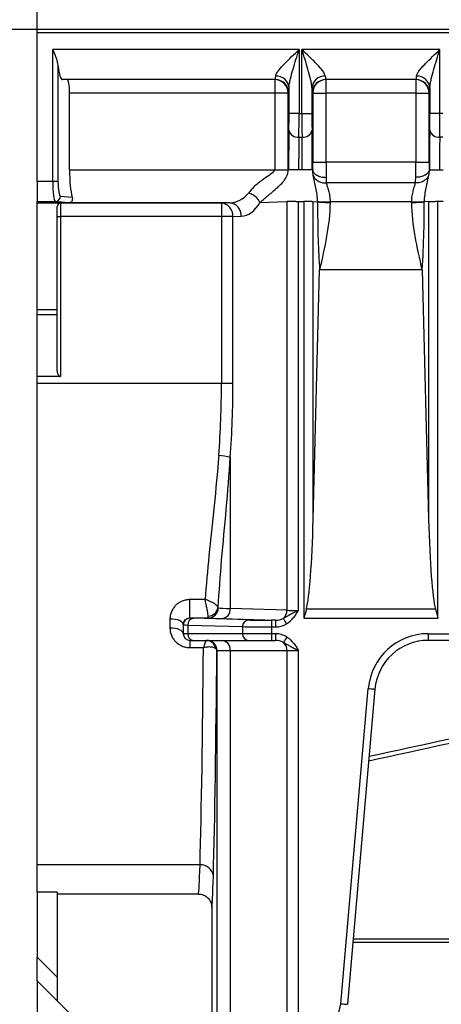
# Model space of a CAD drawing. Extents: x -75 to 2175, y -75 to 1644.
# Drawn here: x 363 to 426, y 1102 to 1249 of the extents above; entities that cross this region are included whole.
import ezdxf

# ---------------------------------------------------------------- set-up
doc = ezdxf.new("R2010")
doc.units = 0
doc.header["$LTSCALE"] = 25
doc.header["$MEASUREMENT"] = 0
doc.layers.get('0').update_dxf_attribs({"linetype": 'CONTINUOUS'})
doc.layers.get('DEFPOINTS').update_dxf_attribs({"linetype": 'CONTINUOUS'})
doc.layers.add('BEMASS', color=3, linetype='CONTINUOUS')
doc.styles.add('BEMSTIL', font='simplex.shx', dxfattribs={"width": 0.8})
doc.dimstyles.new('BEMASS', dxfattribs={"dimtxt": 3.5, "dimasz": 3.5, "dimexe": 1.4, "dimexo": 0, "dimgap": 2, "dimtad": 1, "dimtxsty": 'BEMSTIL', "dimcen": 3, "dimclrd": 3, "dimclre": 3, "dimclrt": 3, "dimadec": 0, "dimazin": 0, "dimtfac": 0.875, "dimtmove": 2, "dimatfit": 3, "dimfxl": 0, "dimtolj": 1, "dimlwd": 25, "dimlwe": 25, "dimarcsym": 0})

# ---------------------------------------------------------------- blocks, each defined once
blk = doc.blocks.new('*D7')
at = {"layer": 'BEMASS', "color": 3, "lineweight": 25}
for p, q in [((365.27, 1247.78), (365.27, 1342.12)), ((1365.27, 1247.78), (1365.27, 1342.12)), ((382.77, 1335.12), (1347.77, 1335.12))]:
    blk.add_line(p, q, dxfattribs=at)
at = {"layer": 'BEMASS', "color": 3}
for points in [[(382.77, 1338.03), (382.77, 1332.2), (365.27, 1335.12)], [(1347.77, 1338.03), (1347.77, 1332.2), (1365.27, 1335.12)]]:
    blk.add_solid(points, dxfattribs=at)
at = {"layer": 'DEFPOINTS', "color": 0}
for p in [(1365.27, 1335.12), (365.27, 1247.78, -415.79), (1365.27, 1247.78, -415.79)]:
    blk.add_point(p, dxfattribs=at)
at = {"layer": 'BEMASS', "color": 3, "insert": (865.27, 1353.87), "char_height": 17.5, "attachment_point": 5, "style": 'BEMSTIL'}
blk.add_mtext('\\A1;1000', dxfattribs=at)
blk = doc.blocks.new('*D11')
at = {"layer": 'BEMASS', "color": 3, "lineweight": 25}
for p, q in [((365.27, 1247.78), (288.86, 1247.78)), ((295.86, 1113.81), (295.86, 1230.28)), ((383.76, 1096.31), (288.86, 1096.31))]:
    blk.add_line(p, q, dxfattribs=at)
at = {"layer": 'BEMASS', "color": 3}
for points in [[(292.95, 1230.28), (298.78, 1230.28), (295.86, 1247.78)], [(292.95, 1113.81), (298.78, 1113.81), (295.86, 1096.31)]]:
    blk.add_solid(points, dxfattribs=at)
at = {"layer": 'DEFPOINTS', "color": 0}
for p in [(295.86, 1247.78), (365.27, 1247.78, -415.79), (383.76, 1096.31, -415.79)]:
    blk.add_point(p, dxfattribs=at)
at = {"layer": 'BEMASS', "color": 3, "insert": (275.45, 1172.05), "char_height": 17.5, "attachment_point": 5, "rotation": 90, "style": 'BEMSTIL'}
blk.add_mtext('\\A1;151,5', dxfattribs=at)
blk = doc.blocks.new('*D17')
at = {"layer": 'BEMASS', "color": 3, "lineweight": 25}
for p, q in [((365.27, 1105.28), (365.27, 1021.54)), ((465.27, 1084.4), (465.27, 1021.54)), ((382.77, 1028.54), (447.77, 1028.54))]:
    blk.add_line(p, q, dxfattribs=at)
at = {"layer": 'BEMASS', "color": 3}
for points in [[(382.77, 1031.46), (382.77, 1025.62), (365.27, 1028.54)], [(447.77, 1031.46), (447.77, 1025.62), (465.27, 1028.54)]]:
    blk.add_solid(points, dxfattribs=at)
at = {"layer": 'DEFPOINTS', "color": 0}
for p in [(365.27, 1105.28, -415.79), (465.27, 1084.4, -415.79), (465.27, 1028.54)]:
    blk.add_point(p, dxfattribs=at)
at = {"layer": 'BEMASS', "color": 3, "insert": (415.27, 1047.29), "char_height": 17.5, "attachment_point": 5, "style": 'BEMSTIL'}
blk.add_mtext('\\A1;100', dxfattribs=at)

msp = doc.modelspace()

# ---------------------------------------------------------------- linework, layer by layer
for p, q in [((1365.275, 1247.781, 0.013), (365.275, 1247.781, 0.013)), ((365.275, 1247.281, 0.013), (365.275, 1247.781, 0.013)), ((365.275, 1225.035, 0.013), (365.275, 1247.281, 0.013)), ((1365.275, 1247.281, 0.013), (365.275, 1247.281, 0.013)), ((404.51, 1244.781, 0.013), (367.603, 1244.781, 0.013)), ((367.603, 1225.035, 0.013), (367.603, 1244.781, 0.013)), ((404.51, 1244.781, 0.013), (404.51, 1235.207, 0.013)), ((425.61, 1244.781, 0.013), (404.939, 1244.781, 0.013)), ((404.939, 1235.207, 0.013), (404.939, 1244.781, 0.013)), ((425.61, 1235.207, 0.013), (425.61, 1244.781, 0.013)), ((368.391, 1242.433, 0.013), (368.391, 1225.035, 0.013)), ((400.957, 1240.281, 0.013), (369.068, 1240.281, 0.013)), ((400.887, 1240.281, 0.013), (400.887, 1238.281, 0.013)), ((422.057, 1240.281, 0.013), (408.492, 1240.281, 0.013)), ((408.562, 1238.281, 0.013), (408.562, 1240.281, 0.013)), ((421.987, 1240.281, 0.013), (421.987, 1238.281, 0.013)), ((370.126, 1226.781, 0.013), (370.126, 1238.281, 0.013)), ((400.887, 1238.281, 0.013), (370.126, 1238.281, 0.013)), ((402.887, 1238.281, 0.013), (400.887, 1238.281, 0.013)), ((400.887, 1238.281, 0.013), (400.887, 1226.781, 0.013)), ((402.887, 1226.781, 0.013), (402.887, 1238.281, 0.013)), ((402.887, 1238.281, 0.013), (402.956, 1238.281, 0.013)), ((403.01, 1235.207, 0.013), (403.01, 1239.047, 0.013)), ((406.439, 1239.047, 0.013), (406.439, 1235.207, 0.013)), ((406.493, 1238.281, 0.013), (406.562, 1238.281, 0.013)), ((406.562, 1238.281, 0.013), (406.562, 1227.899, 0.013)), ((406.562, 1238.281, 0.013), (408.562, 1238.281, 0.013)), ((421.987, 1238.281, 0.013), (408.562, 1238.281, 0.013)), ((408.562, 1227.899, 0.013), (408.562, 1238.281, 0.013)), ((421.987, 1238.281, 0.013), (423.987, 1238.281, 0.013)), ((421.987, 1238.281, 0.013), (421.987, 1227.899, 0.013)), ((423.987, 1227.899, 0.013), (423.987, 1238.281, 0.013)), ((423.987, 1238.281, 0.013), (424.056, 1238.281, 0.013)), ((424.11, 1239.047, 0.013), (424.11, 1235.207, 0.013)), ((404.51, 1235.207, 0.013), (403.01, 1235.207, 0.013)), ((404.51, 1235.207, 0.013), (404.939, 1235.207, 0.013)), ((404.939, 1235.207, 0.013), (406.439, 1235.207, 0.013)), ((425.61, 1235.207, 0.013), (424.11, 1235.207, 0.013)), ((426.039, 1235.207, 0.013), (425.61, 1235.207, 0.013)), ((404.492, 1231.664, 0.013), (404.957, 1231.664, 0.013)), ((426.057, 1231.664, 0.013), (425.592, 1231.664, 0.013)), ((421.987, 1227.899, 0.013), (408.562, 1227.899, 0.013)), ((370.126, 1226.781, 0.013), (400.887, 1226.781, 0.013)), ((402.949, 1226.781, 0.013), (402.887, 1226.781, 0.013)), ((404.449, 1226.781, 0.013), (402.949, 1226.781, 0.013)), ((405, 1226.781, 0.013), (404.449, 1226.781, 0.013)), ((406.5, 1226.781, 0.013), (405, 1226.781, 0.013)), ((406.556, 1226.781, 0.013), (406.5, 1226.781, 0.013)), ((423.993, 1226.781, 0.013), (424.049, 1226.781, 0.013)), ((424.049, 1226.781, 0.013), (425.549, 1226.781, 0.013)), ((425.549, 1226.781, 0.013), (426.1, 1226.781, 0.013)), ((365.275, 1225.035, 0.013), (365.275, 1222.035, 0.013)), ((367.603, 1225.035, 0.013), (365.275, 1225.035, 0.013)), ((368.391, 1225.035, 0.013), (367.603, 1225.035, 0.013)), ((421.958, 1224.828, 0.013), (408.592, 1224.828, 0.013)), ((368.772, 1222.835, 0.013), (370.513, 1222.663, 0.013)), ((365.275, 1221.842, 0.013), (365.275, 1222.035, 0.013)), ((365.275, 1222.035, 0.013), (367.984, 1222.035, 0.013)), ((369.933, 1221.842, 0.013), (365.275, 1221.842, 0.013)), ((365.275, 1221.842, 0.013), (365.275, 1221.818, 0.013)), ((365.275, 1221.79, 0.013), (365.275, 1221.818, 0.013)), ((394.128, 1221.818, 0.013), (365.275, 1221.818, 0.013)), ((368.775, 1221.79, 0.013), (365.275, 1221.79, 0.013)), ((365.275, 1205.781, 0.013), (365.275, 1221.79, 0.013)), ((369.933, 1221.842, 0.013), (367.984, 1222.035, 0.013)), ((368.775, 1221.79, 0.013), (368.775, 1221.781, 0.013)), ((392.882, 1221.781, 0.013), (368.775, 1221.781, 0.013)), ((368.775, 1221.781, 0.013), (368.775, 1219.781, 0.013)), ((394.128, 1221.818, 0.013), (392.882, 1221.781, 0.013)), ((392.882, 1221.781, 0.013), (392.882, 1219.781, 0.013)), ((398.66, 1221.886, 0.013), (402.697, 1222.008, 0.013)), ((402.697, 1222.008, 0.013), (402.697, 1160.785, 0.013)), ((404.429, 1222.026, 0.013), (405.224, 1222.026, 0.013)), ((404.429, 1160.755, 0.013), (404.429, 1222.026, 0.013)), ((405.224, 1222.026, 0.013), (405.224, 1159.584, 0.013)), ((406.634, 1222.008, 0.013), (407.286, 1221.977, 0.013)), ((406.634, 1174.435, 0.013), (406.634, 1222.008, 0.013)), ((421.383, 1221.954, 0.013), (409.166, 1221.954, 0.013)), ((423.915, 1222.008, 0.013), (423.263, 1221.977, 0.013)), ((423.915, 1222.008, 0.013), (423.915, 1174.435, 0.013)), ((426.12, 1222.026, 0.013), (425.325, 1222.026, 0.013)), ((425.325, 1159.584, 0.013), (425.325, 1222.026, 0.013)), ((368.275, 1205.781, 0.013), (368.275, 1221.29, 0.013)), ((368.275, 1219.781, 0.013), (368.775, 1219.781, 0.013)), ((392.882, 1219.781, 0.013), (368.775, 1219.781, 0.013)), ((368.775, 1219.781, 0.013), (368.775, 1195.79, 0.013)), ((394.614, 1219.781, 0.013), (392.882, 1219.781, 0.013)), ((392.882, 1219.781, 0.013), (392.882, 1194.781, 0.013)), ((394.614, 1219.781, 0.013), (395.86, 1219.819, 0.013)), ((394.614, 1194.781, 0.013), (394.614, 1219.781, 0.013)), ((406.634, 1174.435, 0.013), (407.582, 1211.781, 0.013)), ((422.968, 1211.781, 0.013), (407.582, 1211.781, 0.013)), ((422.968, 1211.781, 0.013), (423.915, 1174.435, 0.013)), ((368.275, 1205.781, 0.013), (365.275, 1205.781, 0.013)), ((365.275, 1205.027, 0.013), (365.275, 1205.781, 0.013)), ((368.275, 1205.027, 0.013), (368.275, 1205.781, 0.013)), ((365.275, 1195.79, 0.013), (365.275, 1205.027, 0.013)), ((368.275, 1205.027, 0.013), (365.275, 1205.027, 0.013)), ((368.275, 1196.64, 0.013), (368.275, 1205.027, 0.013)), ((368.775, 1195.79, 0.013), (365.275, 1195.79, 0.013)), ((365.275, 1194.781, 0.013), (365.275, 1195.79, 0.013)), ((365.275, 1122.643, 0.013), (365.275, 1194.781, 0.013)), ((392.882, 1194.781, 0.013), (365.275, 1194.781, 0.013)), ((394.614, 1194.781, 0.013), (392.882, 1194.781, 0.013)), ((394.214, 1183.707, 0.013), (394.214, 1161.042, 0.013)), ((390.433, 1162.384, 0.013), (388.171, 1162.384, 0.013)), ((388.171, 1159.638, 0.013), (388.171, 1162.384, 0.013)), ((402.697, 1160.785, 0.013), (394.214, 1161.042, 0.013)), ((424.947, 1160.975, 0.013), (405.602, 1160.975, 0.013)), ((385.171, 1159.472, 0.013), (385.171, 1158.125, 0.013)), ((388.171, 1159.638, 0.013), (390.939, 1159.638, 0.013)), ((388.171, 1159.616, 0.013), (388.171, 1159.638, 0.013)), ((396.924, 1159.333, 0.013), (388.707, 1159.581, 0.013)), ((392.915, 1159.542, 0.013), (400.99, 1159.298, 0.013)), ((405.224, 1159.584, 0.013), (425.325, 1159.584, 0.013)), ((387.171, 1158.659, 0.013), (387.171, 1158.616, 0.013)), ((387.171, 1158.616, 0.013), (387.171, 1157.281, 0.013)), ((387.841, 1158.581, 0.013), (396.058, 1158.333, 0.013)), ((387.841, 1158.581, 0.013), (387.841, 1157.281, 0.013)), ((396.058, 1158.333, 0.013), (396.058, 1157.281, 0.013)), ((400.388, 1159.298, 0.013), (400.388, 1158.298, 0.013)), ((400.99, 1159.298, 0.013), (400.388, 1159.298, 0.013)), ((400.388, 1158.298, 0.013), (400.388, 1157.281, 0.013)), ((400.388, 1158.298, 0.013), (400.99, 1158.298, 0.013)), ((400.99, 1159.298, 0.013), (400.99, 1158.298, 0.013)), ((387.841, 1157.281, 0.013), (387.171, 1157.281, 0.013)), ((396.058, 1157.281, 0.013), (387.841, 1157.281, 0.013)), ((400.388, 1157.281, 0.013), (396.058, 1157.281, 0.013)), ((400.965, 1157.281, 0.013), (400.388, 1157.281, 0.013)), ((400.388, 1157.281, 0.013), (400.388, 1156.281, 0.013)), ((400.965, 1157.281, 0.013), (400.965, 1156.281, 0.013)), ((423.855, 1157.281, 0.013), (430.161, 1157.281, 0.013)), ((423.855, 1157.281, 0.013), (423.855, 1156.281, 0.013)), ((388.171, 1156.281, 0.013), (388.707, 1156.281, 0.013)), ((388.171, 1156.281, 0.013), (388.171, 1155.193, 0.013)), ((388.171, 1155.193, 0.013), (390.192, 1155.193, 0.013)), ((388.707, 1156.281, 0.013), (396.924, 1156.281, 0.013)), ((396.924, 1156.281, 0.013), (400.388, 1156.281, 0.013)), ((400.388, 1156.281, 0.013), (400.965, 1156.281, 0.013)), ((430.161, 1156.281, 0.013), (423.855, 1156.281, 0.013)), ((392.196, 1154.781, 0.013), (392.207, 1154.781, 0.013)), ((392.207, 1154.781, 0.013), (394.214, 1154.781, 0.013)), ((392.207, 1154.781, 0.013), (392.207, 1099.281, 0.013)), ((394.214, 1154.781, 0.013), (402.697, 1154.781, 0.013)), ((394.214, 1154.781, 0.013), (394.214, 1099.281, 0.013)), ((402.697, 1154.781, 0.013), (404.429, 1154.781, 0.013)), ((402.697, 1154.781, 0.013), (402.697, 1099.281, 0.013)), ((404.429, 1098.281, 0.013), (404.429, 1154.781, 0.013)), ((410.758, 1101.845, 0.013), (414.889, 1149.065, 0.013)), ((415.885, 1148.978, 0.013), (411.754, 1101.758, 0.013)), ((365.275, 1118.546, 0.013), (365.275, 1122.643, 0.013)), ((389.675, 1122.643, 0.013), (365.275, 1122.643, 0.013)), ((368.275, 1118.546, 0.013), (365.275, 1118.546, 0.013)), ((365.275, 1118.546, 0.013), (365.275, 1108.816, 0.013)), ((368.275, 1118.546, 0.013), (368.275, 1105.816, 0.013)), ((389.431, 1118.281, 0.013), (368.275, 1118.281, 0.013)), ((391.429, 1116.279, 0.013), (391.429, 1099.281, 0.013)), ((412.57, 1111.085, 0.013), (459.083, 1111.085, 0.013)), ((412.613, 1111.583, 0.013), (458.996, 1111.583, 0.013)), ((365.275, 1108.816, 0.013), (368.275, 1105.816, 0.013)), ((365.275, 1105.281, 0.013), (365.275, 1108.816, 0.013)), ((368.275, 1102.281, 0.013), (365.275, 1105.281, 0.013)), ((368.275, 1105.816, 0.013), (368.275, 1102.281, 0.013)), ((368.275, 1102.281, 0.013), (374.275, 1096.281, 0.013))]:
    msp.add_line(p, q)
at = {"elevation": 0.013, "flags": 128}
for points in [[(387.171, 1158.659), (387.132, 1158.818), (387.018, 1158.97), (386.834, 1159.111), (386.585, 1159.234), (386.282, 1159.335), (385.936, 1159.41), (385.561, 1159.457), (385.171, 1159.472)], [(402.141, 1159.562), (402.171, 1159.511), (402.214, 1159.442), (402.266, 1159.355), (402.329, 1159.252), (402.398, 1159.137), (402.474, 1159.013), (402.554, 1158.881), (402.636, 1158.747)], [(387.171, 1157.281), (387.132, 1157.445), (387.018, 1157.604), (386.834, 1157.75), (386.585, 1157.878), (386.282, 1157.983), (385.936, 1158.061), (385.561, 1158.109), (385.171, 1158.125)], [(402.697, 1156.781), (402.611, 1156.649), (402.528, 1156.52), (402.448, 1156.397), (402.375, 1156.285), (402.31, 1156.184), (402.254, 1156.099), (402.21, 1156.03), (402.178, 1155.981)], [(414.889, 1149.065), (415.083, 1149.048), (415.27, 1149.032), (415.442, 1149.017), (415.593, 1149.003), (415.717, 1148.993), (415.809, 1148.985), (415.866, 1148.98), (415.885, 1148.978)], [(410.758, 1101.845), (410.952, 1101.828), (411.139, 1101.812), (411.311, 1101.796), (411.462, 1101.783), (411.586, 1101.772), (411.678, 1101.764), (411.735, 1101.759), (411.754, 1101.758)]]:
    msp.add_lwpolyline(points, dxfattribs=at)
for centre, radius, start, end in [((401.104, 1238.902, 0.013), 1.912, 4.35197, 92.8043), ((408.345, 1238.902, 0.013), 1.912, 87.1952, 175.64853), ((422.204, 1238.902, 0.013), 1.912, 4.35107, 92.80436), ((400.887, 1238.281, 0.013), 2, 359.99523, 89.99551), ((400.957, 1238.281, 0.013), 2, 359.99608, 89.99551), ((408.492, 1238.281, 0.013), 2, 90.004, 180.00526), ((408.562, 1238.281, 0.013), 2, 90.004, 180.00526), ((421.987, 1238.281, 0.013), 2, 359.99608, 89.99551), ((422.057, 1238.281, 0.013), 2, 359.99474, 89.996), ((404.321, 1233.014, 0.013), 1.36, 192.16331, 277.19293), ((405.128, 1233.014, 0.013), 1.36, 262.80778, 347.83598), ((425.421, 1233.014, 0.013), 1.36, 192.16456, 277.19168), ((367.976, 1222.832, 0.013), 0.797, 270.63963, 0.22816), ((368.774, 1221.281, 0.013), 0.5, 89.99294, 179.99564), ((392.717, 1219.888, 0.013), 1.9, 356.77657, 85.01888), ((393.963, 1219.926, 0.013), 1.9, 356.77466, 85.02078), ((391.979, 1174.324, 0.013), 9.645, 76.60327, 87.01253), ((390.861, 1161.449, 0.013), 1.54, 271.42683, 350.90733), ((390.923, 1161.132, 0.013), 1.494, 270.60418, 0.20644), ((392.791, 1160.962, 0.013), 1.425, 274.97966, 3.22427), ((388.171, 1158.616, 0.013), 1, 89.99535, 179.99696), ((388.789, 1158.635, 0.013), 0.95, 94.97961, 183.22482), ((401.106, 1160.771, 0.013), 1.592, 310.56084, 0.5043), ((397.006, 1158.386, 0.013), 0.95, 94.98006, 183.22479), ((388.171, 1157.281, 0.013), 1, 180, 270), ((388.779, 1157.218, 0.013), 0.94, 176.18804, 265.59865), ((396.996, 1157.218, 0.013), 0.94, 176.18882, 265.59788), ((423.855, 1148.281, 0.013), 9, 90, 175), ((390.588, 1154.878, 0.013), 1.404, 8.22282, 87.84413), ((390.696, 1154.781, 0.013), 1.5, 359.99617, 89.99501), ((390.707, 1154.781, 0.013), 1.5, 359.99617, 89.99501), ((392.807, 1154.874, 0.013), 1.41, 356.18876, 85.59859), ((401.111, 1154.806, 0.013), 1.587, 359.07666, 47.75106), ((423.855, 1148.281, 0.013), 8, 90, 175), ((389.81, 1120.771, 0.013), 1.876, 6.41242, 94.1362), ((405.777, 1102.281, 0.013), 5, 270, 355)]:
    msp.add_arc(centre, radius, start, end)
for centre, major_axis, ratio, start_param, end_param in [((369.068, 1244.781, 0.013), (0, 4.5), 0.176327, 2.1197077, 3.1415927), ((400.957, 1244.781, 0.013), (0, 4.5), 0.0252129, 3.1415927, 3.6319441), ((408.492, 1244.781, 0.013), (0, 4.5), 0.0252129, 2.6512413, 3.1415927), ((422.057, 1244.781, 0.013), (0, 4.5), 0.0252129, 3.1415927, 3.6319441), ((369.773, 1238.281, 0.013), (0, 2), 0.176327, 4.712389, 6.2831853), ((402.956, 1244.781, 0.013), (0, 6.5), 0.0174551, 3.1415927, 3.6319441), ((406.493, 1244.781, 0.013), (0, 6.5), 0.0174551, 2.6512413, 3.1415927), ((424.056, 1244.781, 0.013), (0, 6.5), 0.0174551, 3.1415927, 3.6319441), ((402.949, 1235.207, 0.013), (0, 3.5), 0.0174551, 3.9250114, 4.712389), ((404.449, 1235.207, 0.013), (0, 5), 0.0122185, 3.9250114, 4.712389), ((405, 1235.207, 0.013), (0, 5), 0.0122185, 1.5707963, 2.358174), ((406.5, 1235.207, 0.013), (0, 3.5), 0.0174551, 1.5707963, 2.358174), ((424.049, 1235.207, 0.013), (0, 3.5), 0.0174551, 3.9250114, 4.712389), ((425.549, 1235.207, 0.013), (0, 5), 0.0122185, 3.9250114, 4.712389), ((403.095, 1226.781, 0.013), (0, 8.393), 0.0174551, 0.7834187, 1.5707963), ((406.354, 1226.781, 0.013), (0, 8.393), 0.0174551, 4.712389, 5.4997666), ((424.195, 1226.781, 0.013), (0, 8.393), 0.0174551, 0.7834187, 1.5707963), ((404.595, 1226.781, 0.013), (0, 6.893), 0.0212536, 0.7834187, 1.5707963), ((404.854, 1226.781, 0.013), (0, 6.893), 0.0212536, 4.712389, 5.4997666), ((425.695, 1226.781, 0.013), (0, 6.893), 0.0212536, 0.7834187, 1.5707963), ((371.001, 1226.781, 0.013), (0, 4.963), 0.176327, 1.5707963, 2.5493343), ((367.991, 1225.035, 0.013), (0, 3), 0.1293065, 1.5707963, 3.1241394), ((368.779, 1225.035, 0.013), (0, 2.2), 0.176327, 1.5707963, 3.1241394), ((394.058, 1226.781, 0.013), (0, 4.963), 0.8100083, 3.1590459, 3.9346132), ((368.775, 1221.29, 0.013), (0, -0.5), 0.9998477, 3.1415927, 4.712389), ((369.931, 1222.642, 0.013), (-0.809, 0.08), 0.9846623, 1.6709942, 2.3856432), ((395.79, 1226.781, 0.013), (0, 6.963), 0.5773503, 3.1590459, 3.933861), ((404.429, 1221.991, 0.013), (2, 0), 0.0174551, 2.3793048, 2.6179939), ((404.429, 1221.991, 0.013), (2, 0), 0.0174551, 2.185125, 2.3793048), ((404.429, 1221.991, 0.013), (2, 0), 0.0174551, 1.9412611, 2.185125), ((404.429, 1221.991, 0.013), (2, 0), 0.0174551, 1.7808978, 1.9412611), ((405.224, 1221.999, 0.013), (1.5, 0), 0.0174551, 1.321426, 1.5707963), ((405.224, 1221.999, 0.013), (1.5, 0), 0.0174551, 1.1297657, 1.321426), ((405.224, 1221.999, 0.013), (1.5, 0), 0.0174551, 0.8644928, 1.1297657), ((405.224, 1221.999, 0.013), (1.5, 0), 0.0174551, 0.632841, 0.8644928), ((425.325, 1221.999, 0.013), (1.5, 0), 0.0174551, 1.5707963, 1.8201667), ((368.775, 1196.64, 0.013), (0, 0.85), 0.5879482, 1.5707963, 3.1415927), ((341.6, 1194.781, 0.013), (0, 86.824), 0.5906496, 4.5873906, 4.712389), ((343.332, 1194.781, 0.013), (0, 88.824), 0.5773503, 4.5873906, 4.712389), ((405.224, 1181.793, 0.013), (0, 21.513), 0.0697269, 3.3964254, 4.3633231), ((425.325, 1181.793, 0.013), (0, 21.513), 0.0697269, 1.9198622, 2.8867599), ((407.205, 1161.186, 0.013), (15, 0), 0.0192006, 3.3102195, 3.6651914), ((392.171, 1159.616, 0.013), (4, 0), 0.0174551, 3.1415927, 3.6651914), ((407.205, 1159.686, 0.013), (16.5, 0), 0.0174551, 3.3102195, 3.6651914), ((400.965, 1160.798, 0.013), (2.02, -0.061), 0.74215, 4.7472889, 5.3556332), ((404.429, 1160.816, 0.013), (2, 0), 0.0305464, 3.6651914, 4.712389), ((392.171, 1158.616, 0.013), (5, 0), 0.0139641, 3.1415927, 3.6651914), ((400.388, 1158.368, 0.013), (5, 0), 0.0139641, 3.6651914, 4.712389), ((400.388, 1159.368, 0.013), (4, 0), 0.0174551, 3.6651914, 4.712389), ((400.965, 1160.798, 0.013), (2.886, -0.087), 0.8659265, 4.7472889, 5.3556332), ((400.965, 1154.781, 0.013), (2.887, 0), 0.8660254, 0.9272952, 1.5707963), ((388.812, 1194.781, 0.013), (0, 86.824), 0.0178571, 3.7317519, 4.238942), ((400.965, 1154.781, 0.013), (2.021, 0), 0.7423075, 0.9272952, 1.5707963), ((390.812, 1194.781, 0.013), (0, 88.824), 0.0174551, 3.7317519, 4.2452567), ((32.372, 1194.785, 0.013), (498.081, -0.402), 0.1763234, 5.5883946, 5.7409398), ((32.199, 1194.781, 0.013), (498.081, -0.397), 0.1743157, 5.5891249, 5.7409365), ((389.402, 1144.281, 0.013), (0, 26.043), 0.0187955, 3.1992211, 3.7317519), ((391.402, 1144.281, 0.013), (0, 28.043), 0.0174551, 3.1963535, 3.7317519)]:
    msp.add_ellipse(centre, major_axis=major_axis, ratio=ratio, start_param=start_param, end_param=end_param)
for points, knots in [([(367.603, 1244.781, 0.013), (367.605, 1244.777, 0.013), (367.802, 1244.31, 0.013), (368.165, 1243.502, 0.013), (368.325, 1242.747, 0.013), (368.391, 1242.433, 0.013)], [0, 0, 0, 0, 0.0051759, 0.5857085, 1, 1, 1, 1]), ([(401.01, 1240.811, 0.013), (401.016, 1240.933, 0.013), (401.067, 1241.07, 0.013), (401.229, 1241.369, 0.013), (401.339, 1241.528, 0.013), (401.588, 1241.85, 0.013), (401.728, 1242.015, 0.013), (402.03, 1242.352, 0.013), (402.191, 1242.524, 0.013), (402.687, 1243.036, 0.013), (403.039, 1243.38, 0.013), (403.767, 1244.08, 0.013), (404.139, 1244.431, 0.013), (404.51, 1244.781, 0.013)], [0, 0, 0, 0, 0.125, 0.125, 0.25, 0.25, 0.375, 0.375, 0.5, 0.5, 0.75, 0.75, 1, 1, 1, 1]), ([(403.01, 1239.047, 0.013), (403.013, 1239.25, 0.013), (403.04, 1239.468, 0.013), (403.116, 1239.919, 0.013), (403.166, 1240.153, 0.013), (403.331, 1240.858, 0.013), (403.464, 1241.343, 0.013), (403.745, 1242.316, 0.013), (403.894, 1242.806, 0.013), (404.199, 1243.792, 0.013), (404.355, 1244.288, 0.013), (404.51, 1244.781, 0.013)], [0, 0, 0, 0, 0.125, 0.125, 0.25, 0.25, 0.5, 0.5, 0.75, 0.75, 1, 1, 1, 1]), ([(406.439, 1239.047, 0.013), (406.436, 1239.25, 0.013), (406.409, 1239.468, 0.013), (406.333, 1239.919, 0.013), (406.283, 1240.153, 0.013), (406.118, 1240.858, 0.013), (405.985, 1241.343, 0.013), (405.704, 1242.316, 0.013), (405.555, 1242.806, 0.013), (405.25, 1243.792, 0.013), (405.094, 1244.288, 0.013), (404.939, 1244.781, 0.013)], [0, 0, 0, 0, 0.125, 0.125, 0.25, 0.25, 0.5, 0.5, 0.75, 0.75, 1, 1, 1, 1]), ([(408.439, 1240.811, 0.013), (408.406, 1240.947, 0.013), (408.364, 1241.126, 0.013), (408.061, 1241.618, 0.013), (407.359, 1242.454, 0.013), (406.185, 1243.605, 0.013), (405.305, 1244.436, 0.013), (404.943, 1244.778, 0.013), (404.939, 1244.781, 0.013)], [0, 0, 0, 0, 0.1300469, 0.1702628, 0.4049526, 0.7556227, 0.9977927, 1, 1, 1, 1]), ([(422.11, 1240.811, 0.013), (422.116, 1240.933, 0.013), (422.167, 1241.07, 0.013), (422.329, 1241.369, 0.013), (422.439, 1241.528, 0.013), (422.688, 1241.85, 0.013), (422.828, 1242.015, 0.013), (423.13, 1242.352, 0.013), (423.291, 1242.524, 0.013), (423.787, 1243.036, 0.013), (424.139, 1243.38, 0.013), (424.867, 1244.08, 0.013), (425.239, 1244.431, 0.013), (425.61, 1244.781, 0.013)], [0, 0, 0, 0, 0.125, 0.125, 0.25, 0.25, 0.375, 0.375, 0.5, 0.5, 0.75, 0.75, 1, 1, 1, 1]), ([(424.11, 1239.047, 0.013), (424.113, 1239.25, 0.013), (424.14, 1239.468, 0.013), (424.216, 1239.919, 0.013), (424.266, 1240.153, 0.013), (424.431, 1240.858, 0.013), (424.564, 1241.343, 0.013), (424.845, 1242.316, 0.013), (424.994, 1242.806, 0.013), (425.299, 1243.792, 0.013), (425.455, 1244.288, 0.013), (425.61, 1244.781, 0.013)], [0, 0, 0, 0, 0.125, 0.125, 0.25, 0.25, 0.5, 0.5, 0.75, 0.75, 1, 1, 1, 1]), ([(406.562, 1227.899, 0.013), (406.567, 1227.899, 0.013), (406.613, 1227.899, 0.013), (406.812, 1227.899, 0.013), (406.966, 1227.899, 0.013), (407.355, 1227.899, 0.013), (407.589, 1227.899, 0.013), (408.077, 1227.899, 0.013), (408.328, 1227.899, 0.013), (408.562, 1227.899, 0.013)], [0, 0, 0, 0, 0.25, 0.25, 0.5, 0.5, 0.75, 0.75, 1, 1, 1, 1]), ([(421.987, 1227.899, 0.013), (422.221, 1227.899, 0.013), (422.472, 1227.899, 0.013), (422.96, 1227.899, 0.013), (423.194, 1227.899, 0.013), (423.583, 1227.899, 0.013), (423.737, 1227.899, 0.013), (423.936, 1227.899, 0.013), (423.983, 1227.899, 0.013), (423.987, 1227.899, 0.013)], [0, 0, 0, 0, 0.25, 0.25, 0.5, 0.5, 0.75, 0.75, 1, 1, 1, 1]), ([(400.887, 1226.781, 0.013), (400.886, 1226.773, 0.013), (400.883, 1226.752, 0.013), (400.835, 1226.648, 0.013), (400.571, 1226.341, 0.013), (399.94, 1225.871, 0.013), (398.9, 1225.175, 0.013), (397.762, 1224.291, 0.013), (397.185, 1223.608, 0.013), (396.922, 1223.298, 0.013)], [0, 0, 0, 0, 0.00392632, 0.0114711, 0.06079091, 0.21956132, 0.43308172, 0.74266969, 1, 1, 1, 1]), ([(398.66, 1221.886, 0.013), (398.805, 1222.01, 0.013), (398.958, 1222.141, 0.013), (399.289, 1222.423, 0.013), (399.468, 1222.576, 0.013), (399.849, 1222.899, 0.013), (400.051, 1223.069, 0.013), (400.478, 1223.426, 0.013), (400.701, 1223.612, 0.013), (401.148, 1223.997, 0.013), (401.373, 1224.196, 0.013), (401.807, 1224.617, 0.013), (402.017, 1224.839, 0.013), (402.396, 1225.322, 0.013), (402.565, 1225.583, 0.013), (402.75, 1226.012, 0.013), (402.801, 1226.162, 0.013), (402.868, 1226.467, 0.013), (402.887, 1226.624, 0.013), (402.887, 1226.781, 0.013)], [0, 0, 0, 0, 0.125, 0.125, 0.25, 0.25, 0.375, 0.375, 0.5, 0.5, 0.625, 0.625, 0.75, 0.75, 0.875, 0.875, 0.9375, 0.9375, 1, 1, 1, 1]), ([(400.887, 1226.781, 0.013), (401.146, 1226.781, 0.013), (401.405, 1226.781, 0.013), (401.884, 1226.781, 0.013), (402.104, 1226.781, 0.013), (402.473, 1226.781, 0.013), (402.622, 1226.781, 0.013), (402.827, 1226.781, 0.013), (402.882, 1226.781, 0.013), (402.887, 1226.781, 0.013)], [0, 0, 0, 0, 0.25, 0.25, 0.5, 0.5, 0.75, 0.75, 1, 1, 1, 1]), ([(406.629, 1225.997, 0.013), (406.615, 1226.086, 0.013), (406.598, 1226.19, 0.013), (406.569, 1226.446, 0.013), (406.555, 1226.596, 0.013), (406.556, 1226.781, 0.013)], [0, 0, 0, 0, 0.5, 0.5, 1, 1, 1, 1]), ([(406.556, 1226.781, 0.013), (406.56, 1226.648, 0.013), (406.606, 1226.505, 0.013), (406.804, 1226.227, 0.013), (406.957, 1226.094, 0.013), (407.347, 1225.873, 0.013), (407.582, 1225.786, 0.013), (408.07, 1225.673, 0.013), (408.322, 1225.647, 0.013), (408.556, 1225.645, 0.013)], [0, 0, 0, 0, 0.25, 0.25, 0.5, 0.5, 0.75, 0.75, 1, 1, 1, 1]), ([(407.287, 1222.022, 0.013), (407.288, 1222.362, 0.013), (407.26, 1222.71, 0.013), (407.17, 1223.391, 0.013), (407.109, 1223.723, 0.013), (406.974, 1224.379, 0.013), (406.9, 1224.705, 0.013), (406.758, 1225.338, 0.013), (406.687, 1225.646, 0.013), (406.629, 1225.997, 0.013)], [0, 0, 0, 0, 0.25, 0.25, 0.5, 0.5, 0.75, 0.75, 1, 1, 1, 1]), ([(406.629, 1225.997, 0.013), (406.666, 1225.836, 0.013), (406.739, 1225.671, 0.013), (406.968, 1225.366, 0.013), (407.124, 1225.227, 0.013), (407.494, 1225.007, 0.013), (407.709, 1224.925, 0.013), (408.151, 1224.83, 0.013), (408.378, 1224.815, 0.013), (408.592, 1224.828, 0.013)], [0, 0, 0, 0, 0.25, 0.25, 0.5, 0.5, 0.75, 0.75, 1, 1, 1, 1]), ([(423.92, 1225.997, 0.013), (423.883, 1225.836, 0.013), (423.81, 1225.671, 0.013), (423.581, 1225.366, 0.013), (423.425, 1225.227, 0.013), (423.055, 1225.007, 0.013), (422.84, 1224.925, 0.013), (422.398, 1224.83, 0.013), (422.171, 1224.815, 0.013), (421.958, 1224.828, 0.013)], [0, 0, 0, 0, 0.25, 0.25, 0.5, 0.5, 0.75, 0.75, 1, 1, 1, 1]), ([(423.993, 1226.781, 0.013), (423.989, 1226.648, 0.013), (423.943, 1226.505, 0.013), (423.745, 1226.227, 0.013), (423.592, 1226.094, 0.013), (423.202, 1225.873, 0.013), (422.968, 1225.786, 0.013), (422.479, 1225.673, 0.013), (422.227, 1225.647, 0.013), (421.993, 1225.645, 0.013)], [0, 0, 0, 0, 0.25, 0.25, 0.5, 0.5, 0.75, 0.75, 1, 1, 1, 1]), ([(423.92, 1225.997, 0.013), (423.862, 1225.646, 0.013), (423.791, 1225.338, 0.013), (423.649, 1224.705, 0.013), (423.575, 1224.379, 0.013), (423.44, 1223.723, 0.013), (423.379, 1223.391, 0.013), (423.289, 1222.71, 0.013), (423.261, 1222.362, 0.013), (423.262, 1222.022, 0.013)], [0, 0, 0, 0, 0.25, 0.25, 0.5, 0.5, 0.75, 0.75, 1, 1, 1, 1]), ([(423.993, 1226.781, 0.013), (423.994, 1226.596, 0.013), (423.98, 1226.446, 0.013), (423.951, 1226.19, 0.013), (423.935, 1226.086, 0.013), (423.92, 1225.997, 0.013)], [0, 0, 0, 0, 0.5, 0.5, 1, 1, 1, 1]), ([(408.592, 1224.828, 0.013), (408.626, 1224.671, 0.013), (408.678, 1224.497, 0.013), (408.792, 1224.105, 0.013), (408.856, 1223.886, 0.013), (408.979, 1223.411, 0.013), (409.038, 1223.154, 0.013), (409.133, 1222.588, 0.013), (409.167, 1222.276, 0.013), (409.166, 1221.954, 0.013)], [0, 0, 0, 0, 0.25, 0.25, 0.5, 0.5, 0.75, 0.75, 1, 1, 1, 1]), ([(421.383, 1221.954, 0.013), (421.382, 1222.276, 0.013), (421.416, 1222.588, 0.013), (421.511, 1223.154, 0.013), (421.57, 1223.411, 0.013), (421.693, 1223.886, 0.013), (421.757, 1224.105, 0.013), (421.871, 1224.497, 0.013), (421.923, 1224.671, 0.013), (421.958, 1224.828, 0.013)], [0, 0, 0, 0, 0.25, 0.25, 0.5, 0.5, 0.75, 0.75, 1, 1, 1, 1]), ([(398.652, 1221.891, 0.013), (398.559, 1222.06, 0.013), (398.373, 1222.398, 0.013), (397.877, 1222.849, 0.013), (397.401, 1223.125, 0.013), (397.075, 1223.252, 0.013), (396.955, 1223.288, 0.013), (396.922, 1223.298, 0.013)], [0, 0, 0, 0, 0.2794228, 0.5588484, 0.8382787, 0.9555629, 1, 1, 1, 1]), ([(370.513, 1222.663, 0.013), (370.548, 1222.527, 0.013), (370.553, 1222.407, 0.013), (370.531, 1222.198, 0.013), (370.503, 1222.109, 0.013), (370.465, 1222.038, 0.013)], [0, 0, 0, 0, 0.5, 0.5, 1, 1, 1, 1]), ([(398.652, 1221.891, 0.013), (398.653, 1221.89, 0.013), (398.653, 1221.889, 0.013), (398.654, 1221.888, 0.013), (398.655, 1221.887, 0.013), (398.656, 1221.887, 0.013), (398.657, 1221.887, 0.013), (398.658, 1221.886, 0.013), (398.659, 1221.886, 0.013), (398.66, 1221.886, 0.013)], [0, 0, 0, 0, 0.000004275859, 0.000004275859, 0.000004275859, 0.000009849179, 0.000009849179, 0.000009849179, 0.00001582371, 0.00001582371, 0.00001582371, 0.00001582371]), ([(407.286, 1221.977, 0.013), (407.352, 1221.967, 0.013), (407.446, 1221.956, 0.013), (407.694, 1221.936, 0.013), (407.846, 1221.926, 0.013), (408.191, 1221.907, 0.013), (408.382, 1221.899, 0.013), (408.774, 1221.886, 0.013), (408.974, 1221.881, 0.013), (409.166, 1221.878, 0.013)], [0, 0, 0, 0, 0.25, 0.25, 0.5, 0.5, 0.75, 0.75, 1, 1, 1, 1]), ([(407.286, 1221.977, 0.013), (407.295, 1220.074, 0.013), (407.312, 1216.653, 0.013), (407.499, 1213.278, 0.013), (407.582, 1211.781, 0.013)], [0, 0, 0, 0, 0.5565415, 1, 1, 1, 1]), ([(407.287, 1222.022, 0.013), (407.352, 1222.013, 0.013), (407.447, 1222.004, 0.013), (407.694, 1221.988, 0.013), (407.847, 1221.98, 0.013), (408.191, 1221.968, 0.013), (408.383, 1221.963, 0.013), (408.775, 1221.956, 0.013), (408.975, 1221.954, 0.013), (409.166, 1221.954, 0.013)], [0, 0, 0, 0, 0.25, 0.25, 0.5, 0.5, 0.75, 0.75, 1, 1, 1, 1]), ([(421.383, 1221.954, 0.013), (421.574, 1221.954, 0.013), (421.774, 1221.956, 0.013), (422.166, 1221.963, 0.013), (422.358, 1221.968, 0.013), (422.702, 1221.98, 0.013), (422.855, 1221.988, 0.013), (423.102, 1222.004, 0.013), (423.197, 1222.013, 0.013), (423.262, 1222.022, 0.013)], [0, 0, 0, 0, 0.25, 0.25, 0.5, 0.5, 0.75, 0.75, 1, 1, 1, 1]), ([(421.384, 1221.878, 0.013), (421.575, 1221.881, 0.013), (421.775, 1221.886, 0.013), (422.167, 1221.899, 0.013), (422.358, 1221.907, 0.013), (422.703, 1221.926, 0.013), (422.855, 1221.936, 0.013), (423.103, 1221.956, 0.013), (423.197, 1221.967, 0.013), (423.263, 1221.977, 0.013)], [0, 0, 0, 0, 0.25, 0.25, 0.5, 0.5, 0.75, 0.75, 1, 1, 1, 1]), ([(422.968, 1211.781, 0.013), (423.073, 1213.684, 0.013), (423.26, 1217.063, 0.013), (423.262, 1220.484, 0.013), (423.263, 1221.977, 0.013)], [0, 0, 0, 0, 0.56342777, 1, 1, 1, 1]), ([(392.482, 1183.956, 0.013), (392.265, 1181.432, 0.013), (391.829, 1176.362, 0.013), (390.991, 1169.157, 0.013), (390.613, 1164.564, 0.013), (390.433, 1162.384, 0.013)], [0, 0, 0, 0, 0.3425493, 0.6878673, 1, 1, 1, 1]), ([(392.381, 1161.205, 0.013), (392.547, 1163.581, 0.013), (392.883, 1168.425, 0.013), (393.639, 1175.943, 0.013), (394.022, 1181.113, 0.013), (394.214, 1183.707, 0.013)], [0, 0, 0, 0, 0.32424352, 0.66106888, 1, 1, 1, 1]), ([(388.171, 1162.384, 0.013), (387.967, 1162.384, 0.013), (387.767, 1162.364, 0.013), (387.374, 1162.286, 0.013), (387.179, 1162.227, 0.013), (386.811, 1162.075, 0.013), (386.637, 1161.982, 0.013), (386.308, 1161.763, 0.013), (386.156, 1161.638, 0.013), (385.883, 1161.365, 0.013), (385.76, 1161.215, 0.013), (385.548, 1160.898, 0.013), (385.459, 1160.732, 0.013), (385.316, 1160.386, 0.013), (385.261, 1160.205, 0.013), (385.189, 1159.842, 0.013), (385.171, 1159.658, 0.013), (385.171, 1159.472, 0.013)], [0, 0, 0, 0, 0.125, 0.125, 0.25, 0.25, 0.375, 0.375, 0.5, 0.5, 0.625, 0.625, 0.75, 0.75, 0.875, 0.875, 1, 1, 1, 1]), ([(392.381, 1161.205, 0.013), (392.339, 1161.288, 0.013), (392.258, 1161.446, 0.013), (391.928, 1161.73, 0.013), (391.483, 1161.995, 0.013), (390.998, 1162.203, 0.013), (390.666, 1162.317, 0.013), (390.49, 1162.368, 0.013), (390.436, 1162.383, 0.013), (390.433, 1162.384, 0.013)], [0, 0, 0, 0, 0.1983946, 0.3817323, 0.6337443, 0.8093555, 0.9414927, 0.9968354, 1, 1, 1, 1]), ([(390.899, 1159.909, 0.013), (390.889, 1160.019, 0.013), (390.869, 1160.231, 0.013), (390.79, 1160.735, 0.013), (390.684, 1161.296, 0.013), (390.568, 1161.827, 0.013), (390.489, 1162.162, 0.013), (390.447, 1162.33, 0.013), (390.434, 1162.381, 0.013), (390.433, 1162.384, 0.013)], [0, 0, 0, 0, 0.1984782, 0.381825, 0.6338164, 0.8094136, 0.9415083, 0.9968271, 1, 1, 1, 1]), ([(392.417, 1161.137, 0.013), (392.409, 1161.143, 0.013), (392.396, 1161.153, 0.013), (392.385, 1161.192, 0.013), (392.381, 1161.205, 0.013)], [0, 0, 0, 0, 0.6635794, 1, 1, 1, 1]), ([(387.171, 1158.659, 0.013), (387.179, 1158.753, 0.013), (387.195, 1158.945, 0.013), (387.33, 1159.217, 0.013), (387.548, 1159.446, 0.013), (387.811, 1159.586, 0.013), (388.032, 1159.634, 0.013), (388.14, 1159.637, 0.013), (388.171, 1159.638, 0.013)], [0, 0, 0, 0, 0.227042, 0.4642055, 0.6661062, 0.840425, 0.955373, 1, 1, 1, 1]), ([(390.939, 1159.638, 0.013), (390.929, 1159.662, 0.013), (390.915, 1159.697, 0.013), (390.903, 1159.856, 0.013), (390.899, 1159.909, 0.013)], [0, 0, 0, 0, 0.6662913, 1, 1, 1, 1]), ([(404.429, 1160.755, 0.013), (404.426, 1160.753, 0.013), (404.321, 1160.704, 0.013), (404.185, 1160.639, 0.013), (403.746, 1160.428, 0.013), (403.086, 1160.094, 0.013), (402.502, 1159.733, 0.013), (402.157, 1159.57, 0.013), (402.141, 1159.562, 0.013)], [0, 0, 0, 0, 0.0034577, 0.1298169, 0.1686042, 0.5498231, 0.9786388, 1, 1, 1, 1]), ([(402.636, 1158.747, 0.013), (403.026, 1158.983, 0.013), (403.357, 1159.291, 0.013), (403.794, 1159.814, 0.013), (403.929, 1159.997, 0.013), (404.186, 1160.371, 0.013), (404.307, 1160.562, 0.013), (404.429, 1160.755, 0.013)], [0, 0, 0, 0, 0.5, 0.5, 0.75, 0.75, 1, 1, 1, 1]), ([(385.171, 1158.125, 0.013), (385.171, 1157.75, 0.013), (385.242, 1157.386, 0.013), (385.456, 1156.863, 0.013), (385.544, 1156.697, 0.013), (385.751, 1156.382, 0.013), (385.871, 1156.232, 0.013), (386.144, 1155.955, 0.013), (386.292, 1155.83, 0.013), (386.616, 1155.61, 0.013), (386.793, 1155.513, 0.013), (387.165, 1155.355, 0.013), (387.357, 1155.295, 0.013), (387.756, 1155.214, 0.013), (387.963, 1155.193, 0.013), (388.171, 1155.193, 0.013)], [0, 0, 0, 0, 0.25, 0.25, 0.375, 0.375, 0.5, 0.5, 0.625, 0.625, 0.75, 0.75, 0.875, 0.875, 1, 1, 1, 1]), ([(402.697, 1156.781, 0.013), (403.073, 1156.537, 0.013), (403.389, 1156.228, 0.013), (403.811, 1155.708, 0.013), (403.941, 1155.527, 0.013), (404.191, 1155.158, 0.013), (404.311, 1154.967, 0.013), (404.429, 1154.781, 0.013)], [0, 0, 0, 0, 0.5, 0.5, 0.75, 0.75, 1, 1, 1, 1]), ([(390.641, 1156.281, 0.013), (390.62, 1156.281, 0.013), (390.593, 1156.255, 0.013), (390.53, 1156.154, 0.013), (390.493, 1156.079, 0.013), (390.415, 1155.89, 0.013), (390.373, 1155.773, 0.013), (390.284, 1155.506, 0.013), (390.237, 1155.353, 0.013), (390.192, 1155.193, 0.013)], [0, 0, 0, 0, 0.25, 0.25, 0.5, 0.5, 0.75, 0.75, 1, 1, 1, 1]), ([(391.978, 1155.079, 0.013), (391.854, 1155.139, 0.013), (391.587, 1155.269, 0.013), (391.047, 1155.301, 0.013), (390.565, 1155.261, 0.013), (390.32, 1155.22, 0.013), (390.195, 1155.193, 0.013), (390.192, 1155.193, 0.013)], [0, 0, 0, 0, 0.3055291, 0.6636535, 0.827199, 0.9959027, 1, 1, 1, 1]), ([(392.196, 1154.781, 0.013), (392.187, 1154.827, 0.013), (392.166, 1154.93, 0.013), (392.044, 1155.026, 0.013), (391.978, 1155.079, 0.013)], [0, 0, 0, 0, 0.45069657, 1, 1, 1, 1]), ([(402.178, 1155.981, 0.013), (402.365, 1155.886, 0.013), (402.543, 1155.781, 0.013), (402.9, 1155.572, 0.013), (403.079, 1155.467, 0.013), (403.447, 1155.264, 0.013), (403.636, 1155.166, 0.013), (404.027, 1154.972, 0.013), (404.229, 1154.876, 0.013), (404.429, 1154.781, 0.013)], [0, 0, 0, 0, 0.25, 0.25, 0.5, 0.5, 0.75, 0.75, 1, 1, 1, 1]), ([(389.431, 1118.281, 0.013), (389.563, 1118.281, 0.013), (389.692, 1118.268, 0.013), (389.948, 1118.217, 0.013), (390.075, 1118.178, 0.013), (390.317, 1118.078, 0.013), (390.432, 1118.017, 0.013), (390.649, 1117.871, 0.013), (390.752, 1117.787, 0.013), (391.028, 1117.51, 0.013), (391.177, 1117.287, 0.013), (391.376, 1116.806, 0.013), (391.429, 1116.544, 0.013), (391.429, 1116.279, 0.013)], [0, 0, 0, 0, 0.125, 0.125, 0.25, 0.25, 0.375, 0.375, 0.5, 0.5, 0.75, 0.75, 1, 1, 1, 1])]:
    msp.add_open_spline(points, degree=3, knots=knots)
for points in [[(406.556, 1226.781, 0.013), (406.56, 1227.107, 0.013), (406.562, 1227.501, 0.013), (406.562, 1227.899, 0.013)], [(408.562, 1227.899, 0.013), (408.562, 1227.097, 0.013), (408.56, 1226.304, 0.013), (408.556, 1225.645, 0.013)], [(421.993, 1225.645, 0.013), (421.989, 1226.304, 0.013), (421.987, 1227.097, 0.013), (421.987, 1227.899, 0.013)], [(423.987, 1227.899, 0.013), (423.987, 1227.501, 0.013), (423.989, 1227.107, 0.013), (423.993, 1226.781, 0.013)], [(408.556, 1225.645, 0.013), (408.554, 1225.348, 0.013), (408.575, 1225.066, 0.013), (408.592, 1224.828, 0.013)], [(421.958, 1224.828, 0.013), (421.975, 1225.066, 0.013), (421.995, 1225.348, 0.013), (421.993, 1225.645, 0.013)], [(404.012, 1222.025, 0.013), (404.149, 1222.025, 0.013), (404.289, 1222.025, 0.013), (404.429, 1222.026, 0.013)], [(406.434, 1222.015, 0.013), (406.518, 1222.013, 0.013), (406.585, 1222.011, 0.013), (406.634, 1222.008, 0.013)], [(407.286, 1221.977, 0.013), (407.287, 1221.995, 0.013), (407.287, 1222.006, 0.013), (407.287, 1222.022, 0.013)], [(409.166, 1221.878, 0.013), (409.105, 1218.504, 0.013), (408.343, 1215.142, 0.013), (407.582, 1211.781, 0.013)], [(409.166, 1221.954, 0.013), (409.166, 1221.929, 0.013), (409.166, 1221.903, 0.013), (409.166, 1221.878, 0.013)], [(421.383, 1221.878, 0.013), (421.383, 1221.903, 0.013), (421.383, 1221.929, 0.013), (421.383, 1221.954, 0.013)], [(422.968, 1211.781, 0.013), (422.206, 1215.142, 0.013), (421.445, 1218.504, 0.013), (421.384, 1221.878, 0.013)], [(423.262, 1222.022, 0.013), (423.262, 1222.006, 0.013), (423.263, 1221.995, 0.013), (423.263, 1221.977, 0.013)], [(423.915, 1222.008, 0.013), (423.964, 1222.011, 0.013), (424.031, 1222.013, 0.013), (424.115, 1222.015, 0.013)], [(424.115, 1222.015, 0.013), (424.184, 1222.016, 0.013), (424.263, 1222.018, 0.013), (424.351, 1222.019, 0.013)], [(424.351, 1222.019, 0.013), (424.452, 1222.021, 0.013), (424.565, 1222.022, 0.013), (424.685, 1222.023, 0.013)], [(424.685, 1222.023, 0.013), (424.771, 1222.024, 0.013), (424.862, 1222.024, 0.013), (424.955, 1222.025, 0.013)], [(405.602, 1160.975, 0.013), (405.478, 1160.512, 0.013), (405.351, 1160.048, 0.013), (405.224, 1159.584, 0.013)], [(424.947, 1160.975, 0.013), (425.071, 1160.512, 0.013), (425.198, 1160.048, 0.013), (425.325, 1159.584, 0.013)]]:
    msp.add_open_spline(points, degree=3)

# ---------------------------------------------------------------- dimensions: what is measured, and where the dimension line sits
at = {"layer": 'BEMASS'}
for base, p1, p2, picture, middle in [((1365.275, 1335.116), (365.275, 1247.781, -415.787), (1365.275, 1247.781, -415.787), '*D7', (865.275, 1353.866)), ((465.275, 1028.541), (365.275, 1105.281, -415.787), (465.275, 1084.403, -415.787), '*D17', (415.275, 1047.291))]:
    dim = msp.add_linear_dim(base=base, p1=p1, p2=p2, dimstyle='BEMASS', override={"dimscale": 5}, dxfattribs=at)
    dim.commit()
    dim.dimension.update_dxf_attribs({"geometry": picture, "text_midpoint": middle})
dim = msp.add_linear_dim(base=(295.864, 1247.781), p1=(383.756, 1096.312, -415.787), p2=(365.275, 1247.781, -415.787), angle=90, dimstyle='BEMASS', override={"dimscale": 5, "dimdec": 1}, dxfattribs=at)
dim.commit()
dim.dimension.update_dxf_attribs({"geometry": '*D11', "text_midpoint": (275.448, 1172.046)})

doc.saveas('drawing.dxf')
